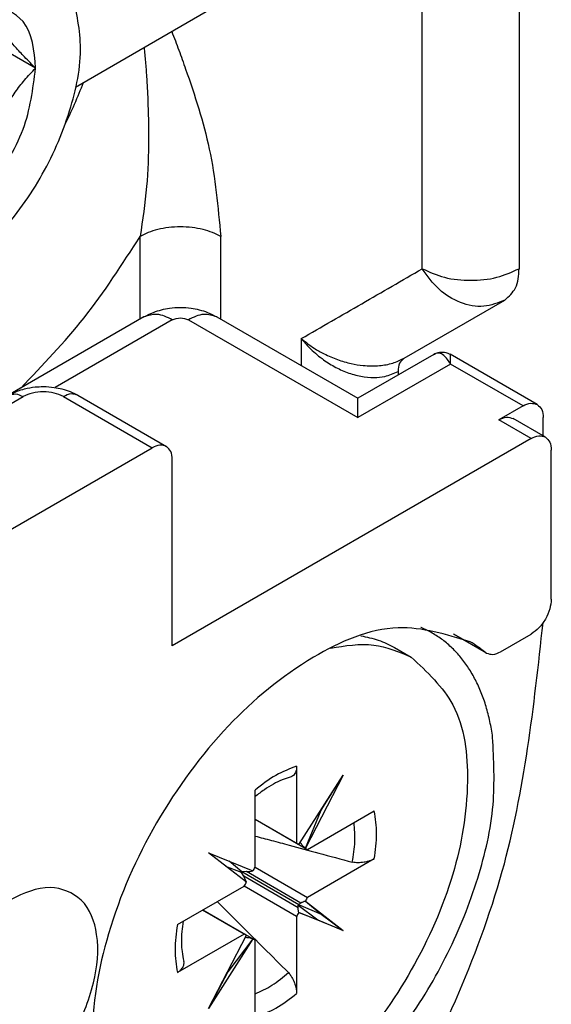
# Model space of a CAD drawing. Extents: x -870 to 837, y 968 to 1987.
# Drawn here: x -235 to -226, y 1236 to 1253 of the extents above; entities that cross this region are included whole.
import ezdxf

# ---------------------------------------------------------------- set-up
doc = ezdxf.new("R2010")
doc.units = 0
doc.layers.get('0').update_dxf_attribs({"linetype": 'CONTINUOUS'})

# ---------------------------------------------------------------- blocks, each defined once
blk = doc.blocks.new('PD00200A15000_PERNO_M8_390', base_point=(-241.804, 1248.075))
at = {"color": 7, "linetype": 'CONTINUOUS'}
for p, q in [((-237.804, 1256.627), (-235.329, 1255.199)), ((-234.361, 1253.629), (-234.687, 1254.425)), ((-234.989, 1252.269), (-236.605, 1253.202)), ((-235.806, 1250.165), (-238.036, 1251.453)), ((-241.804, 1249.699), (-239.329, 1248.27)), ((-237.486, 1248.217), (-238.339, 1248.101))]:
    blk.add_line(p, q, dxfattribs=at)
for points, knots in [([(-235.329, 1255.199), (-235.636, 1255.292), (-236.317, 1255.5), (-237.445, 1255.001), (-238.488, 1254.135), (-239.378, 1252.917), (-239.987, 1251.537), (-240.216, 1250.201), (-240.085, 1248.975), (-239.564, 1248.489), (-239.329, 1248.27)], [0, 0, 0, 0, 0.934751, 2.080686, 3.471596, 5.012387, 6.553178, 7.944087, 9.090023, 10.024774, 10.024774, 10.024774, 10.024774]), ([(-234.687, 1254.425), (-234.765, 1254.587), (-234.915, 1254.899), (-235.195, 1255.101), (-235.329, 1255.199)], [0, 0, 0, 0, 0.529285, 1.019291, 1.019291, 1.019291, 1.019291]), ([(-234.361, 1253.629), (-234.546, 1253.913), (-234.922, 1254.493), (-236.144, 1254.458), (-237.231, 1253.769), (-238.212, 1252.647), (-238.882, 1251.258), (-239.123, 1249.916), (-238.883, 1248.656), (-238.234, 1248.357), (-237.94, 1248.221)], [0, 0, 0, 0, 0.953662, 1.947711, 3.23512, 4.772968, 6.362658, 7.780409, 8.894081, 9.817727, 9.817727, 9.817727, 9.817727]), ([(-237.486, 1248.217), (-237.173, 1248.311), (-236.483, 1248.519), (-235.615, 1249.307), (-234.868, 1250.313), (-234.37, 1251.464), (-234.121, 1252.609), (-234.286, 1253.311), (-234.361, 1253.629)], [0, 0, 0, 0, 0.970385, 2.138976, 3.427386, 4.715796, 5.884387, 6.854772, 6.854772, 6.854772, 6.854772]), ([(-235.806, 1253.431), (-235.904, 1253.41), (-236.09, 1253.372), (-236.34, 1253.302), (-236.552, 1253.228), (-236.675, 1253.171), (-236.734, 1253.143)], [0, 0, 0, 0, 0.300709, 0.5693324, 0.779656, 0.9740487, 0.9740487, 0.9740487, 0.9740487]), ([(-235.806, 1253.431), (-235.939, 1253.427), (-236.228, 1253.418), (-236.484, 1253.284), (-236.622, 1253.212)], [0, 0, 0, 0, 0.3957748, 0.8550659, 0.8550659, 0.8550659, 0.8550659]), ([(-234.989, 1252.269), (-235.015, 1252.577), (-235.062, 1253.137), (-235.575, 1253.34), (-235.806, 1253.431)], [0, 0, 0, 0, 0.845277, 1.535455, 1.535455, 1.535455, 1.535455]), ([(-234.989, 1252.269), (-235.054, 1252.334), (-235.174, 1252.456), (-235.344, 1252.639), (-235.491, 1252.808), (-235.612, 1252.966), (-235.703, 1253.106), (-235.763, 1253.228), (-235.799, 1253.335), (-235.804, 1253.4), (-235.806, 1253.431)], [0, 0, 0, 0, 0.275337, 0.514087, 0.748817, 0.946266, 1.111231, 1.249536, 1.353172, 1.445351, 1.445351, 1.445351, 1.445351]), ([(-236.622, 1253.212), (-236.768, 1253.115), (-237.074, 1252.911), (-237.313, 1252.633), (-237.439, 1252.488)], [0, 0, 0, 0, 0.523127, 1.095816, 1.095816, 1.095816, 1.095816]), ([(-237.439, 1252.488), (-237.669, 1252.155), (-238.11, 1251.517), (-238.208, 1250.75), (-238.255, 1250.383)], [0, 0, 0, 0, 1.195423, 2.286703, 2.286703, 2.286703, 2.286703]), ([(-235.806, 1250.165), (-235.575, 1250.498), (-235.135, 1251.135), (-235.036, 1251.903), (-234.989, 1252.269)], [0, 0, 0, 0, 1.195423, 2.286703, 2.286703, 2.286703, 2.286703]), ([(-235.806, 1250.165), (-235.804, 1250.269), (-235.801, 1250.47), (-235.769, 1250.772), (-235.712, 1251.062), (-235.622, 1251.344), (-235.501, 1251.607), (-235.353, 1251.846), (-235.182, 1252.068), (-235.055, 1252.201), (-234.989, 1252.269)], [0, 0, 0, 0, 0.313911, 0.601743, 0.908983, 1.200486, 1.485663, 1.775852, 2.041846, 2.326231, 2.326231, 2.326231, 2.326231]), ([(-238.255, 1250.383), (-238.253, 1250.353), (-238.249, 1250.288), (-238.213, 1250.181), (-238.153, 1250.059), (-238.062, 1249.919), (-237.94, 1249.761), (-237.794, 1249.592), (-237.624, 1249.409), (-237.503, 1249.287), (-237.439, 1249.222)], [0, 0, 0, 0, 0.091941, 0.19527, 0.333974, 0.49951, 0.696326, 0.93017, 1.169381, 1.445352, 1.445352, 1.445352, 1.445352]), ([(-238.255, 1250.383), (-238.229, 1250.075), (-238.182, 1249.515), (-237.669, 1249.313), (-237.439, 1249.222)], [0, 0, 0, 0, 0.845277, 1.535455, 1.535455, 1.535455, 1.535455]), ([(-237.439, 1249.222), (-237.403, 1249.28), (-237.333, 1249.393), (-237.197, 1249.551), (-237.035, 1249.697), (-236.838, 1249.827), (-236.611, 1249.939), (-236.362, 1250.03), (-236.09, 1250.106), (-235.904, 1250.144), (-235.806, 1250.165)], [0, 0, 0, 0, 0.203391, 0.399521, 0.622961, 0.854703, 1.104799, 1.381396, 1.650089, 1.950886, 1.950886, 1.950886, 1.950886]), ([(-237.439, 1249.222), (-237.153, 1249.27), (-236.499, 1249.38), (-236.056, 1249.882), (-235.806, 1250.165)], [0, 0, 0, 0, 0.845307, 1.936563, 1.936563, 1.936563, 1.936563]), ([(-239.329, 1248.27), (-239.257, 1248.233), (-239.111, 1248.158), (-238.951, 1248.123), (-238.87, 1248.106)], [0, 0, 0, 0, 0.2424322, 0.4900506, 0.4900506, 0.4900506, 0.4900506]), ([(-237.94, 1248.221), (-237.867, 1248.212), (-237.715, 1248.193), (-237.564, 1248.209), (-237.486, 1248.217)], [0, 0, 0, 0, 0.2220038, 0.4558371, 0.4558371, 0.4558371, 0.4558371]), ([(-238.87, 1248.106), (-238.784, 1248.095), (-238.607, 1248.073), (-238.43, 1248.091), (-238.339, 1248.101)], [0, 0, 0, 0, 0.2594526, 0.5327301, 0.5327301, 0.5327301, 0.5327301])]:
    blk.add_open_spline(points, degree=3, knots=knots, dxfattribs=at)
blk = doc.blocks.new('CARCASSA_PORTA_CERN__S_392', base_point=(-268.176, 1226.182))
at = {"color": 1, "linetype": 'CONTINUOUS'}
for p, q in [((-228.208, 1248.752), (-228.208, 1253.818)), ((-233.157, 1247.868), (-233.157, 1249.318)), ((-231.743, 1247.868), (-231.743, 1249.318))]:
    blk.add_line(p, q, dxfattribs=at)
at = {"color": 7, "linetype": 'CONTINUOUS'}
for p, q in [((-226.511, 1253.786), (-226.511, 1248.752)), ((-228.528, 1247.181), (-226.759, 1248.203)), ((-228.632, 1246.952), (-228.632, 1246.888))]:
    blk.add_line(p, q, dxfattribs=at)
at = {"color": 1, "linetype": 'CONTINUOUS'}
for points, knots in [([(-232.601, 1252.913), (-232.559, 1252.803), (-232.476, 1252.585), (-232.233, 1251.905), (-231.882, 1250.835), (-231.79, 1249.833), (-231.743, 1249.318)], [0, 0, 0, 0, 0.352166, 0.702492, 2.164252, 3.711353, 3.711353, 3.711353, 3.711353]), ([(-233.085, 1252.633), (-233.078, 1252.55), (-233.062, 1252.379), (-233.039, 1252.072), (-233.014, 1251.621), (-233.004, 1250.977), (-233.027, 1250.176), (-233.113, 1249.609), (-233.157, 1249.318)], [0, 0, 0, 0, 0.252681, 0.513077, 0.924683, 1.607209, 2.444596, 3.325882, 3.325882, 3.325882, 3.325882]), ([(-234.48, 1251.264), (-234.42, 1251.389), (-234.302, 1251.638), (-234.199, 1251.893), (-234.147, 1252.02)], [0, 0, 0, 0, 0.4154791, 0.8262981, 0.8262981, 0.8262981, 0.8262981]), ([(-231.743, 1249.318), (-231.789, 1249.342), (-231.889, 1249.393), (-232.058, 1249.445), (-232.248, 1249.479), (-232.45, 1249.491), (-232.652, 1249.479), (-232.843, 1249.445), (-233.012, 1249.393), (-233.111, 1249.342), (-233.157, 1249.318)], [0, 0, 0, 0, 0.155855, 0.333724, 0.529202, 0.734458, 0.939715, 1.135193, 1.313062, 1.468917, 1.468917, 1.468917, 1.468917]), ([(-235.25, 1246.66), (-234.866, 1247.059), (-234.081, 1247.876), (-233.47, 1248.83), (-233.157, 1249.318)], [0, 0, 0, 0, 1.657874, 3.390436, 3.390436, 3.390436, 3.390436]), ([(-230.329, 1247.527), (-230.152, 1247.629), (-229.799, 1247.833), (-229.268, 1248.139), (-228.738, 1248.446), (-228.384, 1248.65), (-228.208, 1248.752)], [0, 0, 0, 0, 0.612383, 1.224766, 1.837128, 2.44949, 2.44949, 2.44949, 2.44949]), ([(-226.759, 1248.203), (-226.881, 1248.154), (-227.133, 1248.054), (-227.556, 1248.142), (-227.941, 1248.374), (-228.117, 1248.624), (-228.208, 1248.752)], [0, 0, 0, 0, 0.385918, 0.796655, 1.240132, 1.705368, 1.705368, 1.705368, 1.705368]), ([(-228.208, 1248.752), (-228.08, 1248.695), (-227.811, 1248.574), (-227.359, 1248.536), (-226.908, 1248.574), (-226.638, 1248.695), (-226.511, 1248.752)], [0, 0, 0, 0, 0.417273, 0.87951, 1.341747, 1.75902, 1.75902, 1.75902, 1.75902]), ([(-230.329, 1247.527), (-230.284, 1247.474), (-230.174, 1247.345), (-229.98, 1247.179), (-229.756, 1247.033), (-229.527, 1246.927), (-229.291, 1246.86), (-229.068, 1246.839), (-228.843, 1246.857), (-228.709, 1246.918), (-228.632, 1246.952)], [0, 0, 0, 0, 0.20956, 0.505249, 0.762372, 1.011149, 1.260494, 1.493497, 1.67996, 1.930728, 1.930728, 1.930728, 1.930728]), ([(-230.329, 1247.527), (-230.256, 1247.469), (-230.13, 1247.368), (-229.915, 1247.248), (-229.698, 1247.154), (-229.468, 1247.087), (-229.221, 1247.047), (-228.975, 1247.045), (-228.729, 1247.085), (-228.593, 1247.15), (-228.528, 1247.181)], [0, 0, 0, 0, 0.279832, 0.482253, 0.7367, 0.988032, 1.198957, 1.48684, 1.722304, 1.937241, 1.937241, 1.937241, 1.937241])]:
    blk.add_open_spline(points, degree=3, knots=knots, dxfattribs=at)
at = {"color": 7, "linetype": 'CONTINUOUS'}
for points, knots in [([(-226.759, 1248.203), (-226.688, 1248.268), (-226.53, 1248.415), (-226.517, 1248.632), (-226.511, 1248.752)], [0, 0, 0, 0, 0.2804254, 0.6242059, 0.6242059, 0.6242059, 0.6242059]), ([(-228.528, 1247.181), (-228.558, 1247.154), (-228.624, 1247.093), (-228.629, 1247.002), (-228.632, 1246.952)], [0, 0, 0, 0, 0.1168439, 0.2600858, 0.2600858, 0.2600858, 0.2600858])]:
    blk.add_open_spline(points, degree=3, knots=knots, dxfattribs=at)
at = {"color": 1, "linetype": 'CONTINUOUS'}
blk.add_open_spline([(-230.329, 1247.527), (-230.329, 1247.448), (-230.329, 1247.289), (-230.329, 1247.131), (-230.329, 1247.051)], degree=3, dxfattribs=at)
blk = doc.blocks.new('PD00800A11500_CARCASSA_393', base_point=(-268.176, 1226.182))
blk.add_blockref('CARCASSA_PORTA_CERN__S_392', (-268.176, 1226.182))
blk = doc.blocks.new('GFS0060A00600_GRUPPO_C_394', base_point=(-268.176, 1226.182))
for name, p in [('PD00800A11500_CARCASSA_393', (-268.176, 1226.182)), ('PD00200A15000_PERNO_M8_390', (-241.804, 1248.075))]:
    blk.add_blockref(name, p)
blk = doc.blocks.new('CORPO_REG_X_CERN__S006_426', base_point=(-245.534, 1242.677))
at = {"color": 7, "linetype": 'CONTINUOUS'}
blk.add_line((-234.287, 1251.939), (-231.885, 1253.327), dxfattribs=at)
blk = doc.blocks.new('PD00700A24500_CORPO_RE_427', base_point=(-245.534, 1242.677))
blk.add_blockref('CORPO_REG_X_CERN__S006_426', (-245.534, 1242.677))
blk = doc.blocks.new('GFS00600A00300_GRUPPO__428', base_point=(-245.534, 1242.677))
blk.add_blockref('PD00700A24500_CORPO_RE_427', (-245.534, 1242.677))
blk = doc.blocks.new('GFS0060A00400_GRUPPO_B_431', base_point=(-245.534, 1242.677))
blk.add_blockref('GFS00600A00300_GRUPPO__428', (-245.534, 1242.677))
blk = doc.blocks.new('GFS0060A00500_GRUPPO_C_435', base_point=(-245.534, 1242.677))
blk.add_blockref('GFS0060A00400_GRUPPO_B_431', (-245.534, 1242.677))
blk = doc.blocks.new('DISTANZIALE_VITE_CARCA_438', base_point=(-247.782, 1224.17))
at = {"color": 7, "linetype": 'CONTINUOUS'}
for p, q in [((-233.092, 1247.906), (-245.11, 1240.967)), ((-231.809, 1247.906), (-229.339, 1246.48)), ((-228.006, 1247.249), (-229.339, 1246.48)), ((-226.19, 1246.37), (-227.72, 1247.254)), ((-234.251, 1246.534), (-232.695, 1245.636)), ((-229.339, 1246.141), (-229.339, 1246.48)), ((-226.44, 1246.346), (-226.864, 1246.101)), ((-226.048, 1245.799), (-226.614, 1246.125)), ((-226.086, 1245.821), (-226.086, 1246.141)), ((-226.298, 1245.774), (-232.592, 1242.141)), ((-237.895, 1242.753), (-232.945, 1245.611)), ((-232.592, 1242.141), (-232.592, 1245.407)), ((-225.945, 1242.957), (-225.945, 1245.57)), ((-227.661, 1242.346), (-227.649, 1242.338)), ((-227.084, 1242.011), (-227.649, 1242.338)), ((-226.834, 1242.036), (-226.298, 1242.345)), ((-227.107, 1242.028), (-227.084, 1242.011))]:
    blk.add_line(p, q, dxfattribs=at)
at = {"color": 1, "linetype": 'CONTINUOUS'}
for p, q in [((-232.592, 1247.856), (-234.647, 1246.669)), ((-232.309, 1247.856), (-229.339, 1246.141)), ((-227.713, 1247.08), (-229.339, 1246.141)), ((-226.44, 1246.346), (-227.713, 1247.08)), ((-239.451, 1244.059), (-235.208, 1246.509)), ((-234.501, 1246.509), (-232.945, 1245.611)), ((-226.298, 1245.774), (-226.864, 1246.101)), ((-227.107, 1242.028), (-227.654, 1242.343))]:
    blk.add_line(p, q, dxfattribs=at)
at = {"color": 7, "linetype": 'CONTINUOUS'}
blk.add_arc((-228.293, 1240.606), 1.851, 50.1615, 59.9759, dxfattribs=at)
for points, knots in [([(-233.092, 1247.906), (-233.037, 1247.934), (-232.937, 1247.986), (-232.784, 1248.034), (-232.626, 1248.066), (-232.45, 1248.078), (-232.275, 1248.066), (-232.116, 1248.034), (-231.963, 1247.986), (-231.864, 1247.934), (-231.809, 1247.906)], [0, 0, 0, 0, 0.185511, 0.334993, 0.479061, 0.670096, 0.861131, 1.005198, 1.154681, 1.340191, 1.340191, 1.340191, 1.340191]), ([(-228.006, 1247.249), (-227.987, 1247.259), (-227.943, 1247.281), (-227.864, 1247.296), (-227.784, 1247.286), (-227.738, 1247.263), (-227.72, 1247.254)], [0, 0, 0, 0, 0.0627538, 0.1461211, 0.2385828, 0.298425, 0.298425, 0.298425, 0.298425]), ([(-235.458, 1246.534), (-235.409, 1246.559), (-235.321, 1246.604), (-235.165, 1246.652), (-235.012, 1246.68), (-234.837, 1246.688), (-234.679, 1246.677), (-234.522, 1246.646), (-234.383, 1246.602), (-234.295, 1246.556), (-234.251, 1246.534)], [0, 0, 0, 0, 0.163999, 0.297426, 0.488005, 0.628818, 0.823472, 0.960212, 1.109884, 1.257651, 1.257651, 1.257651, 1.257651]), ([(-226.44, 1246.346), (-226.395, 1246.368), (-226.314, 1246.409), (-226.228, 1246.382), (-226.19, 1246.37)], [0, 0, 0, 0, 0.1432419, 0.2600858, 0.2600858, 0.2600858, 0.2600858]), ([(-226.19, 1246.37), (-226.16, 1246.343), (-226.094, 1246.282), (-226.089, 1246.191), (-226.086, 1246.141)], [0, 0, 0, 0, 0.1168439, 0.2600858, 0.2600858, 0.2600858, 0.2600858]), ([(-226.864, 1246.101), (-226.82, 1246.123), (-226.739, 1246.164), (-226.653, 1246.137), (-226.614, 1246.125)], [0, 0, 0, 0, 0.1432419, 0.2600858, 0.2600858, 0.2600858, 0.2600858]), ([(-226.298, 1245.774), (-226.254, 1245.797), (-226.173, 1245.837), (-226.087, 1245.811), (-226.048, 1245.799)], [0, 0, 0, 0, 0.1432419, 0.2600858, 0.2600858, 0.2600858, 0.2600858]), ([(-226.048, 1245.799), (-226.019, 1245.771), (-225.953, 1245.71), (-225.948, 1245.62), (-225.945, 1245.57)], [0, 0, 0, 0, 0.1168439, 0.2600858, 0.2600858, 0.2600858, 0.2600858]), ([(-232.695, 1245.636), (-232.734, 1245.647), (-232.82, 1245.674), (-232.901, 1245.633), (-232.945, 1245.611)], [0, 0, 0, 0, 0.1168439, 0.2600858, 0.2600858, 0.2600858, 0.2600858]), ([(-232.592, 1245.407), (-232.595, 1245.456), (-232.6, 1245.547), (-232.666, 1245.608), (-232.695, 1245.636)], [0, 0, 0, 0, 0.1432419, 0.2600858, 0.2600858, 0.2600858, 0.2600858]), ([(-225.945, 1242.957), (-225.951, 1242.899), (-225.963, 1242.777), (-226.044, 1242.606), (-226.152, 1242.451), (-226.251, 1242.379), (-226.298, 1242.345)], [0, 0, 0, 0, 0.1738637, 0.3664626, 0.5590614, 0.7329251, 0.7329251, 0.7329251, 0.7329251]), ([(-228.658, 1233.704), (-227.947, 1235.171), (-226.589, 1237.975), (-226.251, 1241.068), (-226.09, 1242.543)], [0, 0, 0, 0, 4.849545, 9.265124, 9.265124, 9.265124, 9.265124]), ([(-227.367, 1242.209), (-227.788, 1242.338), (-228.725, 1242.624), (-230.275, 1241.937), (-231.709, 1240.746), (-232.933, 1239.072), (-233.771, 1237.175), (-234.085, 1235.337), (-233.906, 1233.652), (-233.189, 1232.983), (-232.867, 1232.683)], [0, 0, 0, 0, 1.285283, 2.860944, 4.773444, 6.892032, 9.01062, 10.92312, 12.498781, 13.784064, 13.784064, 13.784064, 13.784064]), ([(-226.974, 1240.533), (-226.98, 1240.581), (-226.994, 1240.674), (-227.021, 1240.811), (-227.052, 1240.944), (-227.087, 1241.072), (-227.127, 1241.196), (-227.172, 1241.316), (-227.221, 1241.431), (-227.274, 1241.541), (-227.332, 1241.647), (-227.393, 1241.747), (-227.459, 1241.843), (-227.529, 1241.933), (-227.603, 1242.018), (-227.681, 1242.098), (-227.763, 1242.173), (-227.849, 1242.242), (-227.939, 1242.305), (-228.032, 1242.363), (-228.129, 1242.415), (-228.196, 1242.446), (-228.232, 1242.461), (-228.233, 1242.462), (-228.234, 1242.462)], [0, 0, 0, 0, 0.142881, 0.282463, 0.41885, 0.552155, 0.682501, 0.810024, 0.934875, 1.057214, 1.177221, 1.295087, 1.411021, 1.52525, 1.638013, 1.749569, 1.86019, 1.970164, 2.07979, 2.189379, 2.29925, 2.409729, 2.412196, 2.414664, 2.414664, 2.414664, 2.414664]), ([(-227.084, 1242.011), (-227.045, 1241.999), (-226.959, 1241.972), (-226.878, 1242.013), (-226.834, 1242.036)], [0, 0, 0, 0, 0.1168439, 0.2600858, 0.2600858, 0.2600858, 0.2600858]), ([(-233.52, 1233.307), (-233.475, 1233.274), (-233.384, 1233.209), (-233.034, 1233.016), (-232.357, 1232.87), (-231.364, 1233.07), (-230.346, 1233.604), (-229.359, 1234.432), (-228.468, 1235.495), (-227.732, 1236.72), (-227.214, 1238.019), (-226.912, 1239.304), (-226.954, 1240.139), (-226.974, 1240.533)], [0, 0, 0, 0, 0.167212, 0.334916, 1.197066, 2.169751, 3.31502, 4.614338, 6.008816, 7.459207, 8.88127, 10.196119, 11.37692, 11.37692, 11.37692, 11.37692]), ([(-236.94, 1235.058), (-236.921, 1234.809), (-236.884, 1234.36), (-236.308, 1233.899), (-235.566, 1234.039), (-234.888, 1234.537), (-234.308, 1235.293), (-233.943, 1236.173), (-233.851, 1237.01), (-234.1, 1237.723), (-234.788, 1237.991), (-235.195, 1237.798), (-235.42, 1237.691)], [0, 0, 0, 0, 0.720597, 1.303706, 1.962693, 2.813744, 3.799153, 4.784563, 5.635614, 6.294601, 6.87771, 7.598307, 7.598307, 7.598307, 7.598307])]:
    blk.add_open_spline(points, degree=3, knots=knots, dxfattribs=at)
at = {"color": 1, "linetype": 'CONTINUOUS'}
for points, knots in [([(-232.592, 1247.856), (-232.681, 1247.901), (-232.843, 1247.983), (-233.015, 1247.93), (-233.092, 1247.906)], [0, 0, 0, 0, 0.2864838, 0.5201716, 0.5201716, 0.5201716, 0.5201716]), ([(-231.809, 1247.906), (-231.886, 1247.93), (-232.058, 1247.983), (-232.22, 1247.901), (-232.309, 1247.856)], [0, 0, 0, 0, 0.2336878, 0.5201716, 0.5201716, 0.5201716, 0.5201716]), ([(-227.713, 1247.08), (-227.73, 1247.107), (-227.768, 1247.169), (-227.835, 1247.246), (-227.93, 1247.283), (-227.981, 1247.26), (-228.006, 1247.249)], [0, 0, 0, 0, 0.0954532, 0.2183557, 0.3010814, 0.3788222, 0.3788222, 0.3788222, 0.3788222]), ([(-227.713, 1247.08), (-227.713, 1247.087), (-227.712, 1247.104), (-227.712, 1247.134), (-227.711, 1247.168), (-227.712, 1247.204), (-227.71, 1247.233), (-227.718, 1247.249), (-227.72, 1247.254)], [0, 0, 0, 0, 0.0192364, 0.0517314, 0.0890149, 0.122624, 0.1584458, 0.1749474, 0.1749474, 0.1749474, 0.1749474]), ([(-235.458, 1246.534), (-235.419, 1246.546), (-235.334, 1246.572), (-235.253, 1246.531), (-235.208, 1246.509)], [0, 0, 0, 0, 0.1168439, 0.2600858, 0.2600858, 0.2600858, 0.2600858]), ([(-234.501, 1246.509), (-234.554, 1246.533), (-234.666, 1246.583), (-234.854, 1246.599), (-235.043, 1246.583), (-235.155, 1246.533), (-235.208, 1246.509)], [0, 0, 0, 0, 0.1738637, 0.3664626, 0.5590614, 0.7329251, 0.7329251, 0.7329251, 0.7329251]), ([(-234.251, 1246.534), (-234.289, 1246.546), (-234.375, 1246.572), (-234.456, 1246.531), (-234.501, 1246.509)], [0, 0, 0, 0, 0.1168439, 0.2600858, 0.2600858, 0.2600858, 0.2600858])]:
    blk.add_open_spline(points, degree=3, knots=knots, dxfattribs=at)
blk.add_open_spline([(-232.592, 1247.856), (-232.545, 1247.873), (-232.45, 1247.907), (-232.356, 1247.873), (-232.309, 1247.856)], degree=3, dxfattribs=at)
blk = doc.blocks.new('PD02500A15800_DISTANZI_439', base_point=(-247.782, 1224.17))
blk.add_blockref('DISTANZIALE_VITE_CARCA_438', (-247.782, 1224.17))
blk = doc.blocks.new('GFS0060A00700_GRUPPO_C_440', base_point=(-268.176, 1224.17))
for name, p in [('GFS0060A00500_GRUPPO_C_435', (-245.534, 1242.677)), ('GFS0060A00600_GRUPPO_C_394', (-268.176, 1226.182)), ('PD02500A15800_DISTANZI_439', (-247.782, 1224.17))]:
    blk.add_blockref(name, p)
blk = doc.blocks.new('CM00600A06700_VITE_TSP_444', base_point=(-233.994, 1233.349))
at = {"color": 7, "linetype": 'CONTINUOUS'}
for p, q in [((-228.696, 1242.111), (-228.4, 1241.94)), ((-230.411, 1240.03), (-230.411, 1238.68)), ((-230.373, 1238.655), (-229.594, 1239.872)), ((-229.594, 1239.872), (-230.258, 1238.589)), ((-229.98, 1239.259), (-229.594, 1239.872)), ((-231.14, 1238.259), (-231.14, 1239.609)), ((-230.258, 1238.589), (-229.98, 1239.259)), ((-230.218, 1238.568), (-229.049, 1239.243)), ((-230.018, 1239.21), (-229.98, 1239.259)), ((-231.14, 1239.1), (-230.411, 1238.68)), ((-230.393, 1238.662), (-231.14, 1239.093)), ((-230.336, 1238.675), (-230.348, 1238.695)), ((-231.293, 1237.992), (-231.957, 1238.508)), ((-231.957, 1238.508), (-231.178, 1238.191)), ((-230.243, 1238.575), (-230.393, 1238.662)), ((-231.37, 1238.176), (-231.597, 1238.361)), ((-229.049, 1238.402), (-230.218, 1237.727)), ((-231.376, 1238.165), (-231.65, 1238.27)), ((-231.375, 1238.172), (-231.376, 1238.165)), ((-231.339, 1238.096), (-231.376, 1238.165)), ((-231.375, 1238.172), (-231.37, 1238.176)), ((-230.375, 1237.595), (-231.375, 1238.172)), ((-231.291, 1238.179), (-231.37, 1238.176)), ((-231.14, 1238.259), (-230.218, 1237.727)), ((-232.502, 1237.25), (-231.333, 1237.925)), ((-230.411, 1237.393), (-231.333, 1237.925)), ((-230.258, 1237.66), (-229.98, 1237.433)), ((-230.258, 1237.66), (-229.594, 1237.144)), ((-231.333, 1237.084), (-232.061, 1237.504)), ((-232.055, 1237.508), (-231.308, 1237.077)), ((-230.384, 1237.545), (-230.382, 1237.592)), ((-230.375, 1237.595), (-230.382, 1237.592)), ((-230.382, 1237.592), (-230.038, 1237.334)), ((-230.336, 1237.627), (-230.376, 1237.602)), ((-230.375, 1237.595), (-230.376, 1237.602)), ((-230.376, 1237.602), (-229.98, 1237.433)), ((-230.373, 1237.461), (-230.038, 1237.334)), ((-229.594, 1237.144), (-230.373, 1237.461)), ((-230.411, 1237.393), (-230.411, 1236.043)), ((-230.038, 1237.334), (-229.594, 1237.144)), ((-229.98, 1237.433), (-229.594, 1237.144)), ((-231.333, 1237.084), (-232.502, 1236.409)), ((-231.957, 1235.78), (-231.292, 1237.063)), ((-231.178, 1236.997), (-231.957, 1235.78)), ((-231.178, 1236.997), (-231.619, 1236.421)), ((-231.291, 1237.021), (-231.314, 1237.021)), ((-231.308, 1237.077), (-231.158, 1236.99)), ((-231.14, 1235.622), (-231.14, 1236.972)), ((-231.595, 1236.478), (-231.619, 1236.421)), ((-231.619, 1236.421), (-231.957, 1235.78)), ((-233.446, 1233.883), (-233.15, 1233.712))]:
    blk.add_line(p, q, dxfattribs=at)
at = {"color": 1, "linetype": 'CONTINUOUS'}
for p, q in [((-230.336, 1238.675), (-230.354, 1238.686)), ((-230.336, 1237.627), (-231.291, 1238.179)), ((-230.384, 1237.545), (-231.339, 1238.096))]:
    blk.add_line(p, q, dxfattribs=at)
at = {"color": 7, "linetype": 'CONTINUOUS'}
for centre, radius, start, end in [((-230.365, 1238.708), 0.0541, 212.0933, 239.4714), ((-230.367, 1238.708), 0.0527, 240.3005, 263.0079), ((-230.216, 1238.621), 0.0527, 216.9921, 239.6995), ((-230.216, 1238.622), 0.0541, 240.5286, 267.9067), ((-231.321, 1239.022), 0.844, 272.0404, 279.8097), ((-231.378, 1238.347), 0.254, 322.0167, 339.7523), ((-232.085, 1237.703), 0.843, 20.0477, 27.8315), ((-231.528, 1238.087), 0.254, 320.2816, 337.9426), ((-230.023, 1237.565), 0.254, 140.249, 157.9825), ((-230.173, 1237.305), 0.254, 142.0175, 159.751), ((-231.335, 1237.03), 0.0541, 60.5286, 87.9067), ((-231.335, 1237.031), 0.0527, 36.9921, 59.6995), ((-231.184, 1236.944), 0.0527, 60.3005, 83.0079), ((-231.185, 1236.944), 0.0541, 32.0933, 59.4714)]:
    blk.add_arc(centre, radius, start, end, dxfattribs=at)
for points, knots in [([(-229.286, 1242.313), (-229.182, 1242.293), (-228.976, 1242.253), (-228.789, 1242.158), (-228.696, 1242.111)], [0, 0, 0, 0, 0.3153807, 0.6256213, 0.6256213, 0.6256213, 0.6256213]), ([(-229.816, 1242.097), (-229.561, 1242.14), (-229.073, 1242.222), (-228.617, 1242.031), (-228.4, 1241.94)], [0, 0, 0, 0, 0.759284, 1.450735, 1.450735, 1.450735, 1.450735]), ([(-228.4, 1241.94), (-228.122, 1241.68), (-227.503, 1241.103), (-227.348, 1239.647), (-227.618, 1238.059), (-228.348, 1236.427), (-229.381, 1234.957), (-230.327, 1234.273), (-230.775, 1233.948)], [0, 0, 0, 0, 1.110017, 2.470815, 4.12252, 5.952209, 7.781899, 9.433604, 9.433604, 9.433604, 9.433604]), ([(-230.411, 1240.03), (-230.412, 1240.011), (-230.414, 1239.966), (-230.433, 1239.909), (-230.47, 1239.858), (-230.504, 1239.843), (-230.525, 1239.834)], [0, 0, 0, 0, 0.0565965, 0.1334261, 0.1772677, 0.2423565, 0.2423565, 0.2423565, 0.2423565]), ([(-230.525, 1239.834), (-230.573, 1239.819), (-230.674, 1239.788), (-230.825, 1239.713), (-230.984, 1239.616), (-231.086, 1239.535), (-231.14, 1239.494)], [0, 0, 0, 0, 0.1503107, 0.3171947, 0.5050875, 0.7076261, 0.7076261, 0.7076261, 0.7076261]), ([(-229.436, 1238.343), (-229.415, 1238.464), (-229.375, 1238.695), (-229.395, 1238.927), (-229.405, 1239.038)], [0, 0, 0, 0, 0.3667043, 0.6975297, 0.6975297, 0.6975297, 0.6975297]), ([(-231.14, 1238.802), (-231.044, 1238.776), (-230.846, 1238.724), (-230.474, 1238.625), (-230.001, 1238.497), (-229.632, 1238.397), (-229.436, 1238.343)], [0, 0, 0, 0, 0.29553, 0.615535, 1.154884, 1.764091, 1.764091, 1.764091, 1.764091]), ([(-230.258, 1238.589), (-230.267, 1238.596), (-230.283, 1238.609), (-230.304, 1238.631), (-230.321, 1238.652), (-230.331, 1238.668), (-230.336, 1238.675)], [0, 0, 0, 0, 0.0328421, 0.0621361, 0.0893245, 0.1168083, 0.1168083, 0.1168083, 0.1168083]), ([(-229.049, 1238.402), (-229.06, 1238.396), (-229.087, 1238.382), (-229.133, 1238.364), (-229.181, 1238.351), (-229.233, 1238.341), (-229.283, 1238.336), (-229.335, 1238.334), (-229.385, 1238.336), (-229.419, 1238.341), (-229.436, 1238.343)], [0, 0, 0, 0, 0.0387118, 0.0908202, 0.1457956, 0.190452, 0.2487159, 0.2947155, 0.3470961, 0.3985976, 0.3985976, 0.3985976, 0.3985976]), ([(-231.802, 1237.654), (-231.733, 1237.584), (-231.588, 1237.438), (-231.316, 1237.166), (-230.97, 1236.82), (-230.698, 1236.55), (-230.554, 1236.407)], [0, 0, 0, 0, 0.29553, 0.615535, 1.154884, 1.764091, 1.764091, 1.764091, 1.764091]), ([(-230.258, 1237.66), (-230.267, 1237.657), (-230.282, 1237.653), (-230.304, 1237.644), (-230.322, 1237.636), (-230.332, 1237.63), (-230.336, 1237.627)], [0, 0, 0, 0, 0.02626517, 0.04809609, 0.07143415, 0.08440695, 0.08440695, 0.08440695, 0.08440695]), ([(-230.373, 1237.461), (-230.375, 1237.47), (-230.379, 1237.485), (-230.382, 1237.509), (-230.384, 1237.528), (-230.384, 1237.54), (-230.384, 1237.545)], [0, 0, 0, 0, 0.02626517, 0.04809609, 0.07143415, 0.08440695, 0.08440695, 0.08440695, 0.08440695]), ([(-232.402, 1237.308), (-232.41, 1237.248), (-232.429, 1237.119), (-232.434, 1236.94), (-232.424, 1236.765), (-232.402, 1236.661), (-232.389, 1236.605)], [0, 0, 0, 0, 0.181433, 0.3904225, 0.5348705, 0.7076015, 0.7076015, 0.7076015, 0.7076015]), ([(-231.178, 1236.997), (-231.188, 1237.001), (-231.207, 1237.008), (-231.236, 1237.015), (-231.264, 1237.02), (-231.282, 1237.02), (-231.291, 1237.021)], [0, 0, 0, 0, 0.0328421, 0.0621361, 0.0893245, 0.1168083, 0.1168083, 0.1168083, 0.1168083]), ([(-232.502, 1236.409), (-232.486, 1236.419), (-232.448, 1236.443), (-232.406, 1236.491), (-232.382, 1236.55), (-232.387, 1236.587), (-232.389, 1236.605)], [0, 0, 0, 0, 0.0565965, 0.1334261, 0.1891835, 0.2424879, 0.2424879, 0.2424879, 0.2424879]), ([(-231.14, 1236.034), (-231.039, 1236.08), (-230.827, 1236.178), (-230.648, 1236.328), (-230.554, 1236.407)], [0, 0, 0, 0, 0.3308254, 0.6975297, 0.6975297, 0.6975297, 0.6975297]), ([(-230.554, 1236.407), (-230.545, 1236.396), (-230.523, 1236.368), (-230.496, 1236.326), (-230.47, 1236.278), (-230.45, 1236.233), (-230.433, 1236.183), (-230.421, 1236.136), (-230.413, 1236.088), (-230.412, 1236.057), (-230.411, 1236.043)], [0, 0, 0, 0, 0.0451333, 0.103881, 0.1498807, 0.2081446, 0.2528009, 0.3077763, 0.3544417, 0.3985974, 0.3985974, 0.3985974, 0.3985974]), ([(-233.15, 1233.712), (-233.338, 1233.855), (-233.731, 1234.154), (-233.904, 1234.617), (-233.994, 1234.86)], [0, 0, 0, 0, 0.691451, 1.450735, 1.450735, 1.450735, 1.450735]), ([(-233.446, 1233.883), (-233.534, 1233.94), (-233.71, 1234.054), (-233.847, 1234.212), (-233.916, 1234.292)], [0, 0, 0, 0, 0.3102405, 0.6256213, 0.6256213, 0.6256213, 0.6256213]), ([(-230.775, 1233.948), (-231.199, 1233.734), (-231.969, 1233.346), (-232.784, 1233.599), (-233.15, 1233.712)], [0, 0, 0, 0, 1.360798, 2.470815, 2.470815, 2.470815, 2.470815])]:
    blk.add_open_spline(points, degree=3, knots=knots, dxfattribs=at)
at = {"color": 1, "linetype": 'CONTINUOUS'}
for points, knots in [([(-230.411, 1240.03), (-230.536, 1239.981), (-230.799, 1239.877), (-231.022, 1239.702), (-231.14, 1239.609)], [0, 0, 0, 0, 0.3987982, 0.8450499, 0.8450499, 0.8450499, 0.8450499]), ([(-229.049, 1238.402), (-229.028, 1238.55), (-228.987, 1238.831), (-229.029, 1239.111), (-229.049, 1239.243)], [0, 0, 0, 0, 0.4462516, 0.8450499, 0.8450499, 0.8450499, 0.8450499]), ([(-232.502, 1237.25), (-232.523, 1237.102), (-232.564, 1236.821), (-232.522, 1236.541), (-232.502, 1236.409)], [0, 0, 0, 0, 0.4462516, 0.8450499, 0.8450499, 0.8450499, 0.8450499]), ([(-231.14, 1235.622), (-231.015, 1235.671), (-230.752, 1235.775), (-230.529, 1235.95), (-230.411, 1236.043)], [0, 0, 0, 0, 0.3987982, 0.8450499, 0.8450499, 0.8450499, 0.8450499])]:
    blk.add_open_spline(points, degree=3, knots=knots, dxfattribs=at)
blk = doc.blocks.new('GRUPPO_VITI_M5X35_2', base_point=(-233.994, 1233.349))
blk.add_blockref('CM00600A06700_VITE_TSP_444', (-233.994, 1233.349))
blk = doc.blocks.new('00S0060A00100_CERNIERA_454', base_point=(-268.176, 1183.165))
for name, p in [('GFS0060A00700_GRUPPO_C_440', (-268.176, 1224.17)), ('GRUPPO_VITI_M5X35_2', (-233.994, 1233.349))]:
    blk.add_blockref(name, p)
blk = doc.blocks.new('TKKZ0TEC43200_TECNICO__455', base_point=(-268.176, 1183.165))
blk.add_blockref('00S0060A00100_CERNIERA_454', (-268.176, 1183.165))
blk = doc.blocks.new('GEN5', base_point=(159.167, 507.849))
blk.add_blockref('TKKZ0TEC43200_TECNICO__455', (-268.176, 1183.165))

msp = doc.modelspace()

# ---------------------------------------------------------------- block references
msp.add_blockref('GEN5', (159.167, 507.849))

doc.saveas('drawing.dxf')
